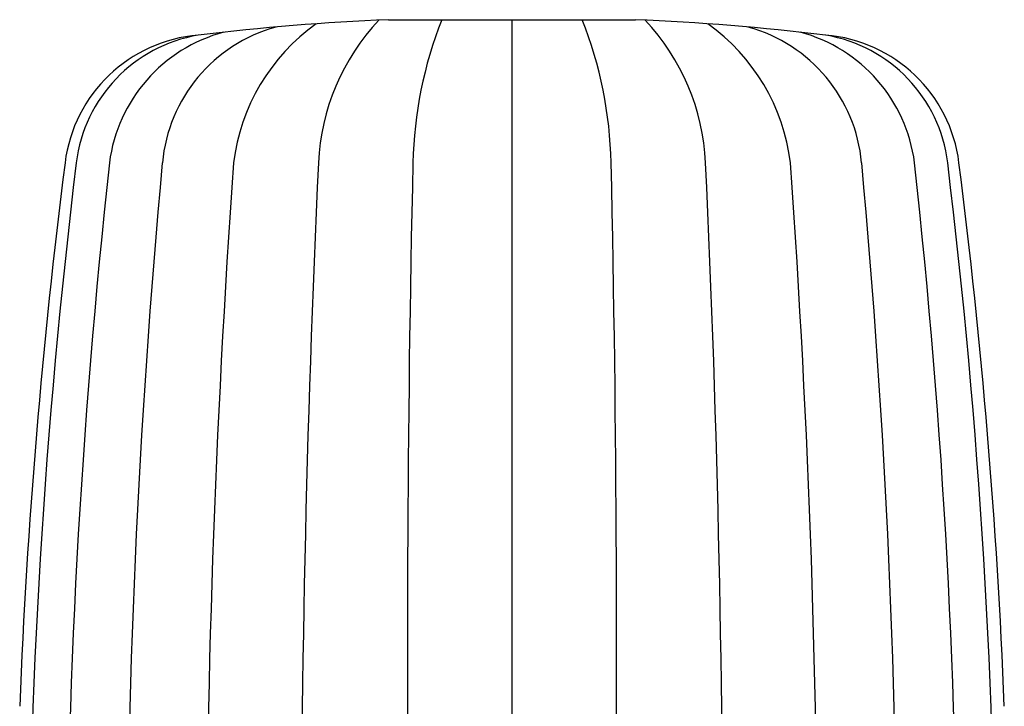
# Model space of a CAD drawing. Units: inches. Extents: x 4793.2 to 4811.7, y 328.5 to 332.2.
# Drawn here: x 4793.2 to 4795.5, y 330.5 to 332.2 of the extents above; entities that cross this region are included whole.
import ezdxf

# ---------------------------------------------------------------- set-up
doc = ezdxf.new("R2010")
doc.units = ezdxf.units.IN
doc.header["$LTSCALE"] = 0.64311
doc.header["$MEASUREMENT"] = 0
doc.layers.get('0').update_dxf_attribs({"color": 255, "linetype": 'CONTINUOUS'})

msp = doc.modelspace()

# ---------------------------------------------------------------- linework, layer by layer
for p, q in [((4794.0468, 332.1523), (4794.6282, 332.1523)), ((4794.3374, 332.1523), (4794.3374, 329.9478))]:
    msp.add_line(p, q)
for centre, radius, start, end in [((4794.2829, 326.479), 5.6782, 92.3834, 96.9213), ((4794.1511, 331.7579), 0.4729, 125.5452, 173.0264), ((4794.4066, 331.7906), 0.5258, 136.6816, 177.3072), ((4795.0842, 331.793), 0.9804, 158.5035, 178.6986), ((4793.5908, 331.793), 0.9804, 1.3014, 21.4965), ((4794.392, 326.479), 5.6782, 83.0787, 87.6166), ((4794.2683, 331.7906), 0.5258, 2.6928, 43.3184), ((4794.5239, 331.7579), 0.4729, 6.9736, 54.4548), ((4793.7532, 331.7682), 0.367, 104.9102, 172.6252), ((4793.8791, 331.7816), 0.3667, 105.5193, 174.7373), ((4794.7959, 331.7816), 0.3667, 5.2627, 74.4807), ((4794.9217, 331.7682), 0.367, 7.3748, 75.0898), ((4793.6265, 331.7725), 0.3445, 94.6308, 172.8165), ((4793.656, 331.7733), 0.3473, 99.502, 173.0551), ((4795.0485, 331.7725), 0.3445, 7.1835, 85.3692), ((4795.019, 331.7733), 0.3473, 6.9449, 80.498), ((4807.9267, 329.9495), 14.7604, 172.7371, 177.72351), ((4808.6149, 329.9512), 15.4168, 173.05513, 180.01241), ((4810.2833, 329.9585), 16.9957, 173.72801, 180.03604), ((4813.4017, 329.9834), 19.9721, 174.73734, 180.10207), ((4819.1269, 330.0026), 25.5097, 175.92522, 180.12299), ((4830.5927, 330.0886), 36.7518, 177.30721, 180.21954), ((4843.8692, 330.6847), 49.778, 178.69859, 180.84822), ((4744.8058, 330.6847), 49.778, 359.15178, 1.30141), ((4758.0823, 330.0886), 36.7518, 359.78046, 2.69279), ((4769.548, 330.0026), 25.5097, 359.87701, 4.07478), ((4775.2732, 329.9834), 19.9721, 359.89793, 5.26266), ((4778.3917, 329.9585), 16.9957, 359.96396, 6.27199), ((4780.06, 329.9512), 15.4168, 359.98759, 6.94487), ((4780.7483, 329.9495), 14.7604, 2.27649, 7.2629)]:
    msp.add_arc(centre, radius, start, end)

doc.saveas('drawing.dxf')
